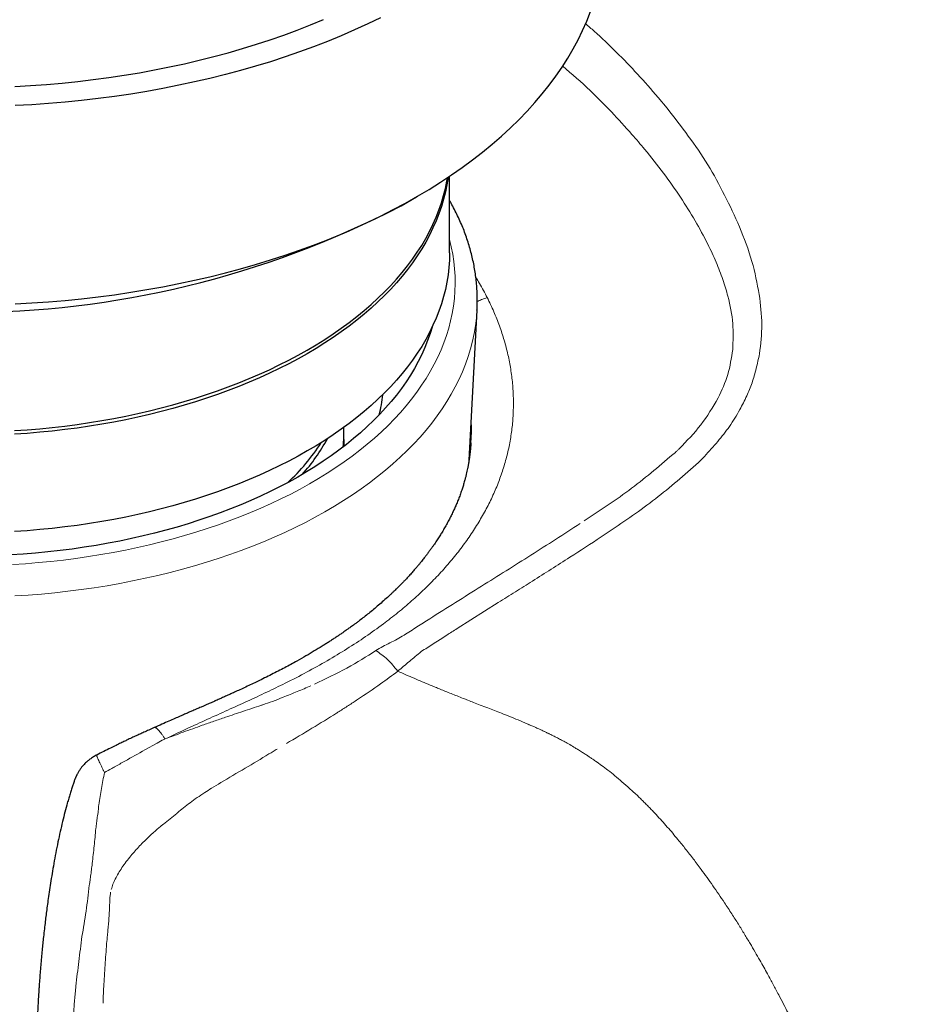
# Model space of a CAD drawing. Units: millimetres. Extents: x 8 to 828, y 12 to 839.
# Drawn here: x 785 to 806, y 202 to 225 of the extents above; entities that cross this region are included whole.
import ezdxf

# ---------------------------------------------------------------- set-up
doc = ezdxf.new("R2010")
doc.units = ezdxf.units.MM

msp = doc.modelspace()

# ---------------------------------------------------------------- linework, layer by layer
at = {"color": 252, "linetype": 'Continuous', "lineweight": 0}
for p, q in [((799.827, 222.507), (799.624, 222.754)), ((795.775, 218.179), (795.755, 218.219)), ((800.539, 214.481), (800.679, 214.622)), ((795.072, 210.721), (796.007, 211.311)), ((788.281, 208.126), (788.006, 207.973)), ((788.399, 208.192), (788.281, 208.126))]:
    msp.add_line(p, q, dxfattribs=at)
at = {"color": 7, "linetype": 'Continuous', "lineweight": 30}
for p, q in [((794.903, 219.234), (794.903, 220.966)), ((793.804, 220.297), (794.158, 220.502)), ((795.344, 214.533), (795.525, 217.933)), ((792.512, 215.005), (792.512, 215.158)), ((795.386, 214.929), (795.384, 214.894)), ((786.914, 207.856), (786.914, 207.856))]:
    msp.add_line(p, q, dxfattribs=at)
at = {"color": 7, "linetype": 'Continuous', "lineweight": 30, "flags": 128}
for points in [[(785.069, 218.076), (785.447, 218.096), (785.824, 218.123), (786.199, 218.155), (786.573, 218.192), (786.946, 218.235), (787.316, 218.284), (787.683, 218.338), (788.049, 218.398), (788.411, 218.464), (788.77, 218.535), (789.126, 218.611), (789.478, 218.692), (789.827, 218.779), (790.171, 218.871), (790.511, 218.969), (790.847, 219.071), (791.178, 219.179), (791.504, 219.291), (791.824, 219.408), (792.139, 219.53), (792.449, 219.657), (792.753, 219.789), (793.05, 219.925), (793.342, 220.065), (793.627, 220.21), (793.905, 220.359), (794.176, 220.512), (794.441, 220.67), (794.698, 220.831), (794.947, 220.996), (795.19, 221.165), (795.424, 221.337), (795.651, 221.513), (795.869, 221.692), (796.079, 221.874), (796.281, 222.06), (796.475, 222.248), (796.659, 222.44), (796.836, 222.634), (797.003, 222.831), (797.161, 223.03), (797.31, 223.231), (797.45, 223.435), (797.581, 223.641), (797.702, 223.849), (797.814, 224.058), (797.916, 224.269), (798.009, 224.481), (798.092, 224.695)], [(785.058, 223.001), (785.416, 223.021), (785.774, 223.047), (786.13, 223.078), (786.484, 223.114), (786.837, 223.156), (787.187, 223.203), (787.536, 223.255), (787.882, 223.312), (788.225, 223.375), (788.565, 223.443), (788.902, 223.516), (789.236, 223.594), (789.566, 223.677), (789.892, 223.765), (790.214, 223.858), (790.531, 223.956), (790.844, 224.059), (791.153, 224.166), (791.456, 224.278), (791.754, 224.394), (792.047, 224.515)], [(793.342, 224.556), (793.05, 224.416), (792.753, 224.28), (792.449, 224.148), (792.139, 224.021), (791.824, 223.899), (791.504, 223.782), (791.178, 223.67), (790.847, 223.562), (790.511, 223.46), (790.171, 223.362), (789.827, 223.27), (789.478, 223.183), (789.126, 223.102), (788.77, 223.026), (788.411, 222.955), (788.049, 222.889), (787.683, 222.829), (787.316, 222.775), (786.946, 222.726), (786.573, 222.683), (786.199, 222.646), (785.824, 222.614), (785.447, 222.587), (785.069, 222.567)], [(794.87, 220.943), (794.869, 220.94), (794.843, 220.775), (794.809, 220.61), (794.768, 220.445), (794.719, 220.281), (794.663, 220.118), (794.599, 219.956), (794.528, 219.795), (794.45, 219.635), (794.365, 219.476), (794.272, 219.319), (794.172, 219.163), (794.066, 219.009), (793.952, 218.856), (793.831, 218.705), (793.704, 218.556), (793.57, 218.409), (793.429, 218.264), (793.282, 218.121), (793.128, 217.98), (792.968, 217.842), (792.802, 217.706), (792.63, 217.573), (792.452, 217.442), (792.268, 217.315), (792.078, 217.19), (791.882, 217.067), (791.681, 216.948), (791.475, 216.832), (791.263, 216.72), (791.047, 216.61), (790.826, 216.504), (790.599, 216.401), (790.369, 216.301), (790.134, 216.205), (789.894, 216.113), (789.651, 216.024), (789.403, 215.939), (789.152, 215.858), (788.897, 215.781), (788.639, 215.707), (788.377, 215.637), (788.113, 215.572), (787.845, 215.51), (787.575, 215.453), (787.302, 215.399), (787.027, 215.35), (786.75, 215.305), (786.471, 215.264), (786.19, 215.227), (785.908, 215.195), (785.624, 215.167), (785.339, 215.143), (785.053, 215.123)], [(785.053, 215.205), (785.339, 215.224), (785.624, 215.248), (785.908, 215.276), (786.19, 215.309), (786.471, 215.346), (786.75, 215.387), (787.027, 215.432), (787.302, 215.481), (787.575, 215.534), (787.845, 215.592), (788.113, 215.654), (788.377, 215.719), (788.639, 215.789), (788.897, 215.862), (789.152, 215.94), (789.403, 216.021), (789.651, 216.106), (789.894, 216.195), (790.134, 216.287), (790.369, 216.383), (790.599, 216.482), (790.826, 216.585), (791.047, 216.692), (791.263, 216.801), (791.475, 216.914), (791.681, 217.03), (791.882, 217.149), (792.078, 217.271), (792.268, 217.396), (792.452, 217.524), (792.63, 217.655), (792.802, 217.788), (792.968, 217.924), (793.128, 218.062), (793.282, 218.202), (793.429, 218.345), (793.57, 218.49), (793.704, 218.637), (793.831, 218.786), (793.952, 218.937), (794.066, 219.09), (794.172, 219.245), (794.272, 219.401), (794.365, 219.558), (794.45, 219.717), (794.528, 219.877), (794.599, 220.038), (794.663, 220.2), (794.719, 220.363), (794.768, 220.527), (794.809, 220.691), (794.843, 220.857), (794.856, 220.934)], [(794.903, 219.234), (794.899, 219.068), (794.888, 218.902), (794.869, 218.736), (794.843, 218.57), (794.809, 218.405), (794.768, 218.241), (794.719, 218.077), (794.663, 217.914), (794.599, 217.752), (794.528, 217.59), (794.45, 217.43), (794.365, 217.272), (794.272, 217.114), (794.172, 216.958), (794.066, 216.804), (793.952, 216.651), (793.831, 216.5), (793.704, 216.351), (793.57, 216.204), (793.429, 216.059), (793.282, 215.916), (793.128, 215.775), (792.968, 215.637), (792.802, 215.501), (792.63, 215.368), (792.452, 215.238), (792.268, 215.11), (792.078, 214.985), (791.882, 214.863), (791.681, 214.744), (791.475, 214.628), (791.263, 214.515), (791.047, 214.405), (790.826, 214.299), (790.599, 214.196), (790.369, 214.097), (790.134, 214.001), (789.894, 213.908), (789.651, 213.82), (789.403, 213.735), (789.152, 213.653), (788.897, 213.576), (788.639, 213.502), (788.377, 213.433), (788.113, 213.367), (787.845, 213.306), (787.575, 213.248), (787.302, 213.195), (787.027, 213.145), (786.75, 213.1), (786.471, 213.059), (786.19, 213.023), (785.908, 212.99), (785.624, 212.962), (785.339, 212.938), (785.053, 212.919)], [(794.507, 217.546), (794.463, 217.402), (794.406, 217.243), (794.343, 217.085), (794.272, 216.927), (794.194, 216.771), (794.11, 216.616), (794.018, 216.463), (793.919, 216.311), (793.813, 216.16), (793.701, 216.011), (793.582, 215.864), (793.456, 215.719), (793.324, 215.575), (793.185, 215.434), (793.04, 215.295), (792.888, 215.158), (792.731, 215.023), (792.567, 214.891), (792.398, 214.761), (792.222, 214.634), (792.041, 214.51), (791.854, 214.388), (791.662, 214.27), (791.465, 214.154), (791.262, 214.041), (791.055, 213.931), (790.842, 213.825), (790.625, 213.722), (790.403, 213.622), (790.177, 213.525), (789.946, 213.432), (789.711, 213.343), (789.472, 213.257), (789.23, 213.174), (788.983, 213.096), (788.734, 213.021), (788.481, 212.95), (788.224, 212.882), (787.965, 212.819), (787.703, 212.76), (787.439, 212.704), (787.172, 212.653), (786.903, 212.605), (786.631, 212.562), (786.358, 212.523), (786.084, 212.488), (785.807, 212.457), (785.53, 212.43), (785.251, 212.408), (784.971, 212.39)], [(792.512, 215.005), (792.509, 214.889), (792.507, 214.844)]]:
    msp.add_lwpolyline(points, dxfattribs=at)
at = {"color": 252, "linetype": 'Continuous', "lineweight": 0, "flags": 128}
for points in [[(789.162, 212.903), (789.417, 212.985), (789.668, 213.07), (789.915, 213.159), (790.158, 213.252), (790.397, 213.348), (790.631, 213.448), (790.861, 213.551), (791.086, 213.658), (791.306, 213.769), (791.521, 213.882), (791.731, 213.999), (791.935, 214.119), (792.134, 214.242), (792.327, 214.367), (792.515, 214.496), (792.696, 214.628), (792.872, 214.762), (793.041, 214.899), (793.204, 215.038), (793.361, 215.18), (793.511, 215.324), (793.655, 215.47), (793.792, 215.619), (793.922, 215.769), (794.045, 215.921), (794.162, 216.076), (794.271, 216.231), (794.373, 216.389), (794.468, 216.548), (794.556, 216.708), (794.637, 216.87), (794.71, 217.033), (794.776, 217.197), (794.834, 217.361), (794.885, 217.527), (794.928, 217.693), (794.964, 217.86), (794.992, 218.027), (795.012, 218.195), (795.025, 218.363), (795.031, 218.531), (795.028, 218.7), (795.019, 218.868), (795.001, 219.036), (794.976, 219.203), (794.943, 219.37), (794.903, 219.536)], [(795.525, 217.933), (795.525, 217.928), (795.511, 217.753), (795.49, 217.577), (795.46, 217.403), (795.423, 217.228), (795.378, 217.054), (795.325, 216.881), (795.264, 216.709), (795.195, 216.538), (795.118, 216.368), (795.034, 216.199), (794.943, 216.031), (794.843, 215.865), (794.736, 215.701), (794.622, 215.538), (794.501, 215.377), (794.372, 215.218), (794.236, 215.06), (794.092, 214.905), (793.942, 214.752), (793.785, 214.602), (793.622, 214.454), (793.451, 214.308), (793.274, 214.165), (793.091, 214.025), (792.901, 213.888), (792.705, 213.753), (792.503, 213.622), (792.296, 213.493), (792.082, 213.368), (791.863, 213.246), (791.638, 213.127), (791.408, 213.012), (791.173, 212.9), (790.933, 212.792), (790.689, 212.688), (790.439, 212.587), (790.185, 212.49), (789.927, 212.397), (789.664, 212.308), (789.398, 212.223), (789.128, 212.142), (788.854, 212.065), (788.577, 211.993), (788.297, 211.924), (788.014, 211.86), (787.727, 211.8), (787.439, 211.744), (787.148, 211.693), (786.854, 211.646), (786.559, 211.604), (786.261, 211.566), (785.963, 211.533), (785.662, 211.504), (785.361, 211.479), (785.058, 211.46)], [(785.009, 212.173), (785.298, 212.191), (785.587, 212.215), (785.874, 212.242), (786.16, 212.274), (786.445, 212.311), (786.727, 212.351), (787.008, 212.396), (787.287, 212.445), (787.563, 212.498), (787.837, 212.556), (788.108, 212.617), (788.376, 212.683), (788.642, 212.752), (788.903, 212.826), (789.162, 212.903)], [(798.337, 212.797), (798.428, 212.858), (798.519, 212.919)], [(794.536, 210.378), (794.687, 210.476), (794.839, 210.573)]]:
    msp.add_lwpolyline(points, dxfattribs=at)
at = {"color": 7, "linetype": 'Continuous', "lineweight": 30}
for centre, radius, start, end in [((783.903, 239.373), 21.492, 242.5686, 297.4314), ((790.136, 216.33), 3.268, 346.43, 354.5274), ((789.639, 215.158), 2.873, 353.5298, 2.4243), ((788.439, 217.011), 4.198, 318.2242, 331.7252), ((788.09, 217.427), 4.635, 312.8748, 327.4452)]:
    msp.add_arc(centre, radius, start, end, dxfattribs=at)
at = {"color": 252, "linetype": 'Continuous', "lineweight": 0}
for points, knots in [([(799.624, 222.754), (799.471, 222.931), (799.166, 223.284), (798.68, 223.78), (798.285, 224.161), (798.047, 224.366), (797.981, 224.423)], [0, 0, 0, 0, 0.295663, 0.591332, 0.886787, 1, 1, 1, 1]), ([(797.465, 223.463), (797.675, 223.282), (798.226, 222.806), (798.725, 222.256), (799.034, 221.915)], [0, 0, 0, 0, 0.381246, 1, 1, 1, 1]), ([(801.472, 219.824), (801.249, 220.302), (800.804, 221.258), (800.153, 222.09), (799.827, 222.507)], [0, 0, 0, 0, 0.499916, 1, 1, 1, 1]), ([(799.034, 221.915), (799.082, 221.859), (799.179, 221.748), (799.274, 221.634), (799.321, 221.578)], [0, 0, 0, 0, 0.502133, 1, 1, 1, 1]), ([(799.321, 221.578), (799.465, 221.398), (799.748, 221.046), (800.13, 220.503), (800.465, 219.967), (800.733, 219.475), (800.94, 219.029), (801.093, 218.635), (801.234, 218.172), (801.338, 217.638), (801.322, 217.237), (801.315, 217.042)], [0, 0, 0, 0, 0.134618, 0.262972, 0.385402, 0.502313, 0.590829, 0.674071, 0.752369, 0.879736, 1, 1, 1, 1]), ([(801.916, 218.288), (801.868, 218.54), (801.768, 219.061), (801.573, 219.563), (801.472, 219.824)], [0, 0, 0, 0, 0.481759, 1, 1, 1, 1]), ([(795.755, 218.219), (795.7, 218.326), (795.62, 218.48), (795.527, 218.631), (795.498, 218.676)], [0, 0, 0, 0, 0.699675, 1, 1, 1, 1]), ([(795.53, 218.129), (795.561, 218.145), (795.634, 218.18), (795.711, 218.205), (795.755, 218.219)], [0, 0, 0, 0, 0.4282092, 1, 1, 1, 1]), ([(796.101, 214.286), (796.134, 214.392), (796.199, 214.605), (796.27, 214.927), (796.32, 215.25), (796.347, 215.576), (796.353, 215.902), (796.336, 216.229), (796.298, 216.557), (796.238, 216.884), (796.156, 217.21), (796.052, 217.535), (795.927, 217.859), (795.826, 218.072), (795.775, 218.179)], [0, 0, 0, 0, 0.083624, 0.167191, 0.250707, 0.33417, 0.417581, 0.500937, 0.584238, 0.667483, 0.750675, 0.83382, 0.916923, 1, 1, 1, 1]), ([(801.921, 216.942), (801.948, 217.164), (802.001, 217.606), (801.944, 218.061), (801.916, 218.288)], [0, 0, 0, 0, 0.499953, 1, 1, 1, 1]), ([(801.315, 217.042), (801.286, 216.85), (801.227, 216.467), (801.067, 216.119), (800.987, 215.946)], [0, 0, 0, 0, 0.4999369, 1, 1, 1, 1]), ([(800.679, 214.622), (800.78, 214.734), (800.977, 214.951), (801.249, 215.301), (801.463, 215.649), (801.633, 215.98), (801.759, 216.291), (801.849, 216.611), (801.897, 216.832), (801.921, 216.942)], [0, 0, 0, 0, 0.16979, 0.331667, 0.49993, 0.630972, 0.750023, 0.874868, 1, 1, 1, 1]), ([(800.987, 215.946), (800.863, 215.737), (800.615, 215.319), (800.274, 214.97), (800.103, 214.796)], [0, 0, 0, 0, 0.499763, 1, 1, 1, 1]), ([(795.392, 215.421), (795.393, 215.409), (795.401, 215.292), (795.4, 215.127), (795.39, 214.976), (795.386, 214.929)], [0, 0, 0, 0, 0.075678, 0.711303, 1, 1, 1, 1]), ([(800.103, 214.796), (800.088, 214.782), (800.059, 214.754), (800.03, 214.726), (800.016, 214.713)], [0, 0, 0, 0, 0.49965, 1, 1, 1, 1]), ([(800.016, 214.713), (799.692, 214.435), (799.041, 213.878), (798.316, 213.4), (797.951, 213.16)], [0, 0, 0, 0, 0.497018, 1, 1, 1, 1]), ([(798.519, 212.919), (798.873, 213.16), (799.58, 213.642), (800.219, 214.201), (800.539, 214.481)], [0, 0, 0, 0, 0.500084, 1, 1, 1, 1]), ([(793.404, 210.827), (793.514, 210.912), (793.736, 211.082), (794.045, 211.345), (794.339, 211.615), (794.613, 211.891), (794.869, 212.174), (795.105, 212.461), (795.323, 212.755), (795.52, 213.053), (795.697, 213.355), (795.854, 213.662), (795.991, 213.972), (796.064, 214.181), (796.101, 214.286)], [0, 0, 0, 0, 0.083845, 0.167582, 0.251219, 0.334764, 0.418219, 0.501586, 0.584866, 0.668058, 0.751164, 0.834187, 0.91713, 1, 1, 1, 1]), ([(797.859, 213.099), (797.489, 212.86), (796.749, 212.383), (796.001, 211.916), (795.626, 211.682)], [0, 0, 0, 0, 0.499765, 1, 1, 1, 1]), ([(796.78, 211.798), (797.063, 211.977), (797.586, 212.307), (798.101, 212.643), (798.337, 212.797)], [0, 0, 0, 0, 0.542538, 1, 1, 1, 1]), ([(795.626, 211.682), (795.431, 211.559), (795.04, 211.314), (794.65, 211.068), (794.455, 210.944)], [0, 0, 0, 0, 0.500526, 1, 1, 1, 1]), ([(796.007, 211.311), (796.136, 211.392), (796.393, 211.554), (796.651, 211.717), (796.78, 211.798)], [0, 0, 0, 0, 0.499944, 1, 1, 1, 1]), ([(788.46, 208.221), (788.622, 208.298), (788.945, 208.45), (789.42, 208.666), (789.882, 208.874), (790.329, 209.078), (790.763, 209.279), (791.211, 209.496), (791.67, 209.733), (792.136, 209.992), (792.581, 210.261), (793.007, 210.538), (793.271, 210.731), (793.404, 210.827)], [0, 0, 0, 0, 0.088834, 0.175766, 0.261161, 0.345343, 0.428603, 0.511202, 0.609759, 0.707846, 0.805534, 0.902895, 1, 1, 1, 1]), ([(794.166, 210.759), (794.117, 210.728), (794.019, 210.665), (793.921, 210.602), (793.872, 210.57)], [0, 0, 0, 0, 0.5002031, 1, 1, 1, 1]), ([(794.455, 210.944), (794.407, 210.914), (794.31, 210.852), (794.214, 210.79), (794.166, 210.759)], [0, 0, 0, 0, 0.5001, 1, 1, 1, 1]), ([(793.872, 210.57), (793.821, 210.54), (793.72, 210.479), (793.61, 210.425), (793.554, 210.398)], [0, 0, 0, 0, 0.498394, 1, 1, 1, 1]), ([(794.839, 210.573), (794.878, 210.598), (794.956, 210.647), (795.033, 210.697), (795.072, 210.721)], [0, 0, 0, 0, 0.49998, 1, 1, 1, 1]), ([(793.554, 210.398), (793.499, 210.37), (793.388, 210.316), (793.288, 210.254), (793.237, 210.223)], [0, 0, 0, 0, 0.5013208, 1, 1, 1, 1]), ([(794.26, 210.199), (794.306, 210.229), (794.398, 210.289), (794.49, 210.348), (794.536, 210.378)], [0, 0, 0, 0, 0.499948, 1, 1, 1, 1]), ([(793.237, 210.223), (793.023, 210.088), (792.59, 209.815), (792.095, 209.582), (791.845, 209.464)], [0, 0, 0, 0, 0.495146, 1, 1, 1, 1]), ([(793.732, 209.757), (793.655, 209.851), (793.501, 210.038), (793.325, 210.162), (793.237, 210.223)], [0, 0, 0, 0, 0.500069, 1, 1, 1, 1]), ([(793.732, 209.757), (793.819, 209.831), (793.994, 209.98), (794.171, 210.126), (794.26, 210.199)], [0, 0, 0, 0, 0.499962, 1, 1, 1, 1]), ([(792.821, 209.114), (792.996, 209.232), (793.311, 209.443), (793.603, 209.66), (793.732, 209.757)], [0, 0, 0, 0, 0.556571, 1, 1, 1, 1]), ([(795.211, 209.14), (795.165, 209.159), (795.074, 209.195), (794.941, 209.248), (794.814, 209.299), (794.693, 209.348), (794.578, 209.395), (794.381, 209.476), (794.1, 209.594), (793.855, 209.702), (793.732, 209.757)], [0, 0, 0, 0, 0.093993, 0.183935, 0.26985, 0.351762, 0.42968, 0.503607, 0.750461, 1, 1, 1, 1]), ([(791.76, 209.426), (791.659, 209.382), (791.454, 209.293), (791.242, 209.208), (791.134, 209.165)], [0, 0, 0, 0, 0.49138, 1, 1, 1, 1]), ([(790.633, 208.982), (790.497, 208.936), (790.231, 208.848), (789.963, 208.757), (789.832, 208.713)], [0, 0, 0, 0, 0.510597, 1, 1, 1, 1]), ([(790.675, 208.996), (790.668, 208.994), (790.654, 208.989), (790.64, 208.984), (790.633, 208.982)], [0, 0, 0, 0, 0.500583, 1, 1, 1, 1]), ([(791.134, 209.165), (791.054, 209.134), (790.904, 209.075), (790.748, 209.021), (790.675, 208.996)], [0, 0, 0, 0, 0.533059, 1, 1, 1, 1]), ([(792.401, 208.843), (792.472, 208.888), (792.614, 208.979), (792.752, 209.069), (792.821, 209.114)], [0, 0, 0, 0, 0.500371, 1, 1, 1, 1]), ([(796.662, 208.564), (796.593, 208.594), (796.46, 208.651), (796.266, 208.73), (796.087, 208.801), (795.923, 208.865), (795.761, 208.927), (795.604, 208.987), (795.455, 209.045), (795.326, 209.095), (795.247, 209.126), (795.211, 209.14)], [0, 0, 0, 0, 0.145415, 0.279391, 0.402695, 0.515909, 0.619473, 0.735814, 0.83794, 0.925981, 1, 1, 1, 1]), ([(792.345, 208.807), (792.161, 208.692), (791.792, 208.462), (791.404, 208.232), (791.21, 208.117)], [0, 0, 0, 0, 0.498614, 1, 1, 1, 1]), ([(792.345, 208.807), (792.355, 208.813), (792.373, 208.825), (792.392, 208.837), (792.401, 208.843)], [0, 0, 0, 0, 0.500018, 1, 1, 1, 1]), ([(789.304, 208.53), (789.16, 208.479), (788.879, 208.379), (788.598, 208.273), (788.46, 208.221)], [0, 0, 0, 0, 0.509639, 1, 1, 1, 1]), ([(789.832, 208.713), (789.743, 208.682), (789.567, 208.622), (789.391, 208.561), (789.304, 208.53)], [0, 0, 0, 0, 0.506737, 1, 1, 1, 1]), ([(798.208, 207.719), (798.195, 207.728), (798.165, 207.749), (798.116, 207.783), (798.057, 207.823), (797.988, 207.869), (797.909, 207.919), (797.828, 207.971), (797.732, 208.029), (797.628, 208.09), (797.518, 208.153), (797.418, 208.207), (797.321, 208.258), (797.248, 208.295), (797.198, 208.32), (797.173, 208.332), (797.148, 208.344), (797.122, 208.356), (797.097, 208.369), (797.07, 208.381), (797.019, 208.405), (796.949, 208.438), (796.863, 208.476), (796.797, 208.506), (796.747, 208.528), (796.712, 208.543), (796.684, 208.555), (796.669, 208.561), (796.662, 208.564)], [0, 0, 0, 0, 0.02697, 0.060779, 0.101171, 0.147869, 0.200585, 0.259038, 0.310568, 0.391445, 0.462716, 0.524966, 0.584516, 0.649506, 0.664825, 0.680406, 0.696249, 0.71235, 0.728706, 0.745321, 0.762189, 0.824971, 0.878198, 0.922134, 0.949118, 0.971057, 0.988007, 1, 1, 1, 1]), ([(788.218, 208.479), (788.219, 208.48), (788.223, 208.484), (788.236, 208.482), (788.258, 208.473), (788.283, 208.453), (788.313, 208.425), (788.345, 208.387), (788.381, 208.34), (788.419, 208.286), (788.446, 208.243), (788.46, 208.221)], [0, 0, 0, 0, 0.0090484, 0.1326557, 0.2564045, 0.3803242, 0.5043648, 0.6284258, 0.7523938, 0.8762371, 1, 1, 1, 1]), ([(788.46, 208.221), (788.451, 208.216), (788.432, 208.205), (788.411, 208.196), (788.399, 208.192)], [0, 0, 0, 0, 0.430068, 1, 1, 1, 1]), ([(786.914, 207.856), (786.914, 207.856), (786.912, 207.857), (786.913, 207.849), (786.919, 207.83), (786.931, 207.798), (786.949, 207.757), (786.971, 207.707), (786.997, 207.65), (787.027, 207.587), (787.049, 207.541), (787.06, 207.518)], [0, 0, 0, 0, 0.002779, 0.134617, 0.265951, 0.395921, 0.523702, 0.648573, 0.769905, 0.887177, 1, 1, 1, 1]), ([(787.089, 207.458), (787.144, 207.49), (787.214, 207.53), (787.288, 207.572), (787.308, 207.583), (787.315, 207.587), (787.395, 207.631), (787.625, 207.762), (787.855, 207.889), (788.006, 207.973)], [0, 0, 0, 0, 0.180175, 0.228441, 0.242132, 0.246367, 0.248863, 0.503347, 1, 1, 1, 1]), ([(789.722, 207.232), (789.906, 207.341), (790.275, 207.559), (790.634, 207.773), (790.814, 207.881)], [0, 0, 0, 0, 0.50002, 1, 1, 1, 1]), ([(790.814, 207.881), (790.845, 207.9), (790.907, 207.937), (790.969, 207.975), (790.999, 207.993)], [0, 0, 0, 0, 0.5003126, 1, 1, 1, 1]), ([(800.075, 205.944), (799.995, 206.039), (799.835, 206.23), (799.645, 206.44), (799.514, 206.58), (799.445, 206.651), (799.375, 206.722), (799.305, 206.793), (799.234, 206.862), (799.127, 206.966), (798.985, 207.097), (798.812, 207.25), (798.649, 207.387), (798.494, 207.509), (798.349, 207.619), (798.254, 207.687), (798.208, 207.719)], [0, 0, 0, 0, 0.143818, 0.28984, 0.328259, 0.366698, 0.40513, 0.443528, 0.481866, 0.520118, 0.616561, 0.705652, 0.787943, 0.864001, 0.934484, 1, 1, 1, 1]), ([(787.089, 207.458), (787.066, 207.341), (787.021, 207.107), (786.98, 206.856), (786.959, 206.731)], [0, 0, 0, 0, 0.499986, 1, 1, 1, 1]), ([(787.089, 207.458), (787.084, 207.469), (787.074, 207.489), (787.065, 207.509), (787.06, 207.518)], [0, 0, 0, 0, 0.5027, 1, 1, 1, 1]), ([(789.36, 207.008), (789.412, 207.041), (789.532, 207.118), (789.653, 207.191), (789.722, 207.232)], [0, 0, 0, 0, 0.431681, 1, 1, 1, 1]), ([(788.742, 206.55), (788.787, 206.588), (788.88, 206.666), (789.029, 206.78), (789.19, 206.895), (789.303, 206.97), (789.36, 207.008)], [0, 0, 0, 0, 0.228283, 0.470947, 0.728158, 1, 1, 1, 1]), ([(786.926, 206.448), (786.935, 206.495), (786.952, 206.59), (786.957, 206.684), (786.959, 206.731)], [0, 0, 0, 0, 0.499757, 1, 1, 1, 1]), ([(788.425, 206.294), (788.475, 206.333), (788.577, 206.411), (788.676, 206.494), (788.725, 206.536)], [0, 0, 0, 0, 0.494125, 1, 1, 1, 1]), ([(788.725, 206.536), (788.728, 206.538), (788.734, 206.543), (788.739, 206.548), (788.742, 206.55)], [0, 0, 0, 0, 0.499993, 1, 1, 1, 1]), ([(786.926, 206.448), (786.921, 206.406), (786.91, 206.322), (786.9, 206.237), (786.895, 206.194)], [0, 0, 0, 0, 0.495328, 1, 1, 1, 1]), ([(788.293, 206.185), (788.317, 206.206), (788.36, 206.243), (788.405, 206.278), (788.425, 206.294)], [0, 0, 0, 0, 0.556828, 1, 1, 1, 1]), ([(786.812, 205.401), (786.827, 205.533), (786.857, 205.797), (786.882, 206.062), (786.895, 206.194)], [0, 0, 0, 0, 0.500087, 1, 1, 1, 1]), ([(788.107, 206.017), (788.14, 206.047), (788.201, 206.104), (788.264, 206.159), (788.293, 206.185)], [0, 0, 0, 0, 0.53938, 1, 1, 1, 1]), ([(787.688, 205.576), (787.752, 205.651), (787.885, 205.804), (788.032, 205.945), (788.107, 206.017)], [0, 0, 0, 0, 0.4871216, 1, 1, 1, 1]), ([(801.128, 204.511), (801.041, 204.64), (800.87, 204.894), (800.633, 205.224), (800.426, 205.5), (800.251, 205.726), (800.133, 205.872), (800.075, 205.944)], [0, 0, 0, 0, 0.2644526, 0.5202432, 0.6852429, 0.845306, 1, 1, 1, 1]), ([(827.39, 205.655), (826.357, 205.061), (824.292, 203.873), (821.176, 202.1), (818.048, 200.335), (814.856, 198.55), (811.601, 196.746), (808.281, 194.922), (806.056, 193.713), (804.944, 193.109)], [0, 0, 0, 0, 0.1399874, 0.2799812, 0.4199802, 0.5599827, 0.7066544, 0.8533275, 1, 1, 1, 1]), ([(786.777, 205.114), (786.783, 205.161), (786.796, 205.257), (786.807, 205.352), (786.812, 205.401)], [0, 0, 0, 0, 0.495454, 1, 1, 1, 1]), ([(787.333, 205.048), (787.381, 205.135), (787.484, 205.321), (787.618, 205.488), (787.688, 205.576)], [0, 0, 0, 0, 0.472917, 1, 1, 1, 1]), ([(786.759, 204.977), (786.757, 204.966), (786.752, 204.943), (786.748, 204.92), (786.746, 204.908)], [0, 0, 0, 0, 0.499849, 1, 1, 1, 1]), ([(786.761, 204.989), (786.761, 204.987), (786.76, 204.983), (786.759, 204.979), (786.759, 204.977)], [0, 0, 0, 0, 0.499932, 1, 1, 1, 1]), ([(786.761, 204.989), (786.764, 205.01), (786.769, 205.052), (786.774, 205.093), (786.777, 205.114)], [0, 0, 0, 0, 0.500267, 1, 1, 1, 1]), ([(787.245, 204.811), (787.256, 204.852), (787.279, 204.933), (787.315, 205.009), (787.333, 205.048)], [0, 0, 0, 0, 0.500929, 1, 1, 1, 1]), ([(786.746, 204.908), (786.723, 204.711), (786.677, 204.318), (786.613, 203.938), (786.581, 203.747)], [0, 0, 0, 0, 0.499872, 1, 1, 1, 1]), ([(787.23, 204.749), (787.225, 204.72), (787.214, 204.656), (787.211, 204.59), (787.21, 204.555)], [0, 0, 0, 0, 0.4545423, 1, 1, 1, 1]), ([(787.21, 204.555), (787.207, 204.494), (787.203, 204.378), (787.196, 204.262), (787.193, 204.206)], [0, 0, 0, 0, 0.517179, 1, 1, 1, 1]), ([(802.232, 202.661), (802.212, 202.698), (802.168, 202.779), (802.097, 202.908), (802.016, 203.055), (801.924, 203.218), (801.82, 203.398), (801.706, 203.594), (801.579, 203.804), (801.44, 204.029), (801.29, 204.266), (801.183, 204.428), (801.128, 204.511)], [0, 0, 0, 0, 0.060183, 0.129642, 0.208308, 0.296069, 0.392771, 0.498194, 0.612051, 0.733967, 0.863472, 1, 1, 1, 1]), ([(787.193, 204.206), (787.19, 204.154), (787.183, 204.054), (787.174, 203.955), (787.169, 203.907)], [0, 0, 0, 0, 0.519665, 1, 1, 1, 1]), ([(787.169, 203.907), (787.165, 203.862), (787.157, 203.773), (787.148, 203.684), (787.144, 203.64)], [0, 0, 0, 0, 0.500579, 1, 1, 1, 1]), ([(786.581, 203.747), (786.556, 203.558), (786.506, 203.179), (786.464, 202.809), (786.443, 202.623)], [0, 0, 0, 0, 0.498679, 1, 1, 1, 1]), ([(787.144, 203.64), (787.131, 203.48), (787.104, 203.152), (787.086, 202.831), (787.077, 202.667)], [0, 0, 0, 0, 0.4876777, 1, 1, 1, 1]), ([(786.443, 202.623), (786.437, 202.57), (786.427, 202.465), (786.417, 202.36), (786.412, 202.307)], [0, 0, 0, 0, 0.497054, 1, 1, 1, 1]), ([(787.077, 202.667), (787.073, 202.595), (787.066, 202.452), (787.06, 202.31), (787.057, 202.238)], [0, 0, 0, 0, 0.495812, 1, 1, 1, 1]), ([(803.795, 199.188), (803.736, 199.347), (803.618, 199.667), (803.432, 200.131), (803.277, 200.501), (803.174, 200.737), (803.131, 200.833), (803.116, 200.869), (803.111, 200.88), (803.106, 200.891), (803.101, 200.902), (803.096, 200.913), (803.09, 200.926), (803.082, 200.944), (803.07, 200.971), (803.052, 201.011), (803.028, 201.062), (802.998, 201.127), (802.963, 201.203), (802.921, 201.292), (802.871, 201.399), (802.81, 201.526), (802.738, 201.674), (802.657, 201.839), (802.566, 202.021), (802.465, 202.219), (802.353, 202.435), (802.273, 202.583), (802.232, 202.661)], [0, 0, 0, 0, 0.137685, 0.277184, 0.401511, 0.456698, 0.481076, 0.484273, 0.487471, 0.490669, 0.493869, 0.49707, 0.500272, 0.50467, 0.512566, 0.523965, 0.538882, 0.55733, 0.57933, 0.604903, 0.63408, 0.671876, 0.714472, 0.76191, 0.814204, 0.871346, 0.933301, 1, 1, 1, 1]), ([(786.313, 200.494), (786.327, 200.788), (786.354, 201.375), (786.393, 201.997), (786.412, 202.307)], [0, 0, 0, 0, 0.500073, 1, 1, 1, 1])]:
    msp.add_open_spline(points, degree=3, knots=knots, dxfattribs=at)
at = {"color": 7, "linetype": 'Continuous', "lineweight": 30}
for points, knots in [([(795.524, 217.933), (795.526, 217.965), (795.531, 218.048), (795.532, 218.183), (795.528, 218.335), (795.519, 218.488), (795.504, 218.641), (795.484, 218.793), (795.458, 218.945), (795.426, 219.096), (795.389, 219.248), (795.347, 219.398), (795.299, 219.548), (795.246, 219.698), (795.187, 219.847), (795.122, 219.995), (795.052, 220.142), (794.98, 220.284), (794.928, 220.376), (794.903, 220.42)], [0, 0, 0, 0, 0.038073, 0.098113, 0.158137, 0.218162, 0.278202, 0.338278, 0.398407, 0.458605, 0.518889, 0.579273, 0.639768, 0.700385, 0.761133, 0.822018, 0.883044, 0.944211, 1, 1, 1, 1]), ([(795.385, 214.894), (795.384, 214.884), (795.382, 214.857), (795.378, 214.808), (795.373, 214.748), (795.366, 214.685), (795.358, 214.622), (795.35, 214.569), (795.344, 214.528), (795.339, 214.498), (795.335, 214.472), (795.33, 214.446), (795.325, 214.417), (795.318, 214.383), (795.309, 214.338), (795.297, 214.282), (795.282, 214.214), (795.264, 214.143), (795.246, 214.076), (795.23, 214.02), (795.216, 213.973), (795.202, 213.927), (795.181, 213.861), (795.152, 213.777), (795.114, 213.674), (795.074, 213.574), (795.034, 213.481), (794.993, 213.391), (794.949, 213.298), (794.9, 213.201), (794.847, 213.101), (794.792, 213.003), (794.737, 212.91), (794.682, 212.82), (794.623, 212.729), (794.569, 212.648), (794.52, 212.577), (794.478, 212.518), (794.434, 212.458), (794.391, 212.4), (794.351, 212.348), (794.317, 212.304), (794.284, 212.263), (794.249, 212.22), (794.207, 212.169), (794.159, 212.112), (794.103, 212.047), (794.039, 211.974), (793.965, 211.893), (793.896, 211.819), (793.837, 211.759), (793.797, 211.717), (793.763, 211.683), (793.737, 211.657), (793.713, 211.634), (793.686, 211.608), (793.652, 211.574), (793.607, 211.532), (793.555, 211.482), (793.479, 211.412), (793.383, 211.326), (793.269, 211.228), (793.157, 211.134), (793.048, 211.046), (792.943, 210.963), (792.853, 210.895), (792.782, 210.841), (792.729, 210.802), (792.683, 210.769), (792.645, 210.741), (792.613, 210.719), (792.585, 210.699), (792.552, 210.676), (792.509, 210.645), (792.453, 210.606), (792.389, 210.563), (792.32, 210.517), (792.249, 210.47), (792.175, 210.422), (792.098, 210.372), (791.987, 210.303), (791.839, 210.212), (791.649, 210.1), (791.427, 209.973), (791.169, 209.833), (790.872, 209.679), (790.621, 209.555), (790.424, 209.461), (790.291, 209.398), (790.161, 209.338), (790.04, 209.283), (789.932, 209.234), (789.834, 209.19), (789.748, 209.151), (789.674, 209.119), (789.624, 209.096), (789.592, 209.082), (789.567, 209.071), (789.538, 209.058), (789.5, 209.042), (789.457, 209.022), (789.405, 209), (789.345, 208.973), (789.284, 208.947), (789.229, 208.922), (789.185, 208.903), (789.149, 208.888), (789.11, 208.87), (789.056, 208.847), (788.986, 208.816), (788.899, 208.779), (788.797, 208.734), (788.678, 208.682), (788.541, 208.622), (788.386, 208.554), (788.276, 208.505), (788.218, 208.48)], [0, 0, 0, 0, 0.005205, 0.01364, 0.022094, 0.030587, 0.038684, 0.045382, 0.050644, 0.054206, 0.05711, 0.060547, 0.064559, 0.069147, 0.07431, 0.08289, 0.092175, 0.102162, 0.112415, 0.119387, 0.125413, 0.131629, 0.13827, 0.15286, 0.167206, 0.18086, 0.193597, 0.205458, 0.218167, 0.232125, 0.246082, 0.259906, 0.272902, 0.284958, 0.297621, 0.31134, 0.319381, 0.327634, 0.3361, 0.34461, 0.352055, 0.358233, 0.363174, 0.369496, 0.376739, 0.384903, 0.394071, 0.404548, 0.416365, 0.429526, 0.436656, 0.442826, 0.447785, 0.451532, 0.45443, 0.457957, 0.463128, 0.469398, 0.476768, 0.485012, 0.50061, 0.515543, 0.529811, 0.543411, 0.556343, 0.568396, 0.575492, 0.581699, 0.587015, 0.591441, 0.594974, 0.597717, 0.601086, 0.60611, 0.612479, 0.619765, 0.627277, 0.63501, 0.64296, 0.651131, 0.659522, 0.677817, 0.697045, 0.717075, 0.743725, 0.771683, 0.800974, 0.812856, 0.824956, 0.836748, 0.847366, 0.856795, 0.865026, 0.872916, 0.87924, 0.883989, 0.885771, 0.887471, 0.890327, 0.893312, 0.897023, 0.901462, 0.906454, 0.912146, 0.916817, 0.920461, 0.923074, 0.925914, 0.930375, 0.936469, 0.943498, 0.951924, 0.961762, 0.973034, 0.985769, 1, 1, 1, 1]), ([(788.218, 208.48), (788.177, 208.461), (788.099, 208.426), (787.989, 208.376), (787.892, 208.332), (787.809, 208.294), (787.739, 208.261), (787.68, 208.234), (787.619, 208.205), (787.547, 208.171), (787.455, 208.127), (787.345, 208.073), (787.217, 208.01), (787.071, 207.937), (786.968, 207.884), (786.914, 207.856)], [0, 0, 0, 0, 0.09432, 0.178205, 0.251885, 0.315452, 0.368931, 0.412317, 0.450932, 0.507823, 0.57847, 0.662927, 0.761244, 0.873524, 1, 1, 1, 1]), ([(786.914, 207.856), (786.911, 207.854), (786.877, 207.838), (786.819, 207.803), (786.744, 207.751), (786.676, 207.694), (786.615, 207.633), (786.563, 207.57), (786.527, 207.518), (786.502, 207.478), (786.485, 207.448), (786.473, 207.425), (786.464, 207.407), (786.457, 207.393), (786.451, 207.379), (786.443, 207.363), (786.435, 207.344), (786.42, 207.309), (786.398, 207.251), (786.37, 207.17), (786.34, 207.078), (786.31, 206.98), (786.279, 206.876), (786.24, 206.738), (786.192, 206.562), (786.139, 206.347), (786.086, 206.121), (786.035, 205.885), (785.987, 205.644), (785.943, 205.405), (785.904, 205.176), (785.869, 204.959), (785.838, 204.756), (785.811, 204.569), (785.788, 204.397), (785.768, 204.238), (785.748, 204.08), (785.729, 203.914), (785.71, 203.75), (785.693, 203.589), (785.677, 203.431), (785.662, 203.265), (785.646, 203.093), (785.633, 202.935), (785.623, 202.798), (785.615, 202.689), (785.608, 202.594), (785.603, 202.514), (785.598, 202.445), (785.594, 202.375), (785.589, 202.292), (785.583, 202.19), (785.578, 202.075), (785.572, 201.956), (785.567, 201.837), (785.563, 201.717), (785.558, 201.577), (785.554, 201.417), (785.552, 201.24), (785.55, 201.067), (785.549, 200.902), (785.549, 200.739), (785.549, 200.576), (785.547, 200.464), (785.546, 200.406), (785.546, 200.402)], [0, 0, 0, 0, 0.001448, 0.013551, 0.024489, 0.034348, 0.045913, 0.055746, 0.063864, 0.068812, 0.072758, 0.076475, 0.078417, 0.080149, 0.082139, 0.084389, 0.086904, 0.089689, 0.098774, 0.110037, 0.122014, 0.135, 0.148415, 0.162252, 0.187979, 0.21494, 0.243034, 0.272147, 0.302339, 0.33211, 0.360342, 0.38701, 0.412127, 0.435725, 0.45662, 0.476237, 0.495644, 0.516618, 0.539214, 0.558436, 0.578726, 0.6001, 0.622574, 0.645557, 0.661821, 0.676189, 0.688648, 0.699185, 0.70779, 0.716081, 0.72719, 0.741627, 0.757957, 0.77448, 0.791193, 0.808095, 0.825127, 0.851582, 0.876815, 0.901103, 0.925656, 0.949681, 0.974254, 0.99855, 1, 1, 1, 1])]:
    msp.add_open_spline(points, degree=3, knots=knots, dxfattribs=at)

doc.saveas('drawing.dxf')
